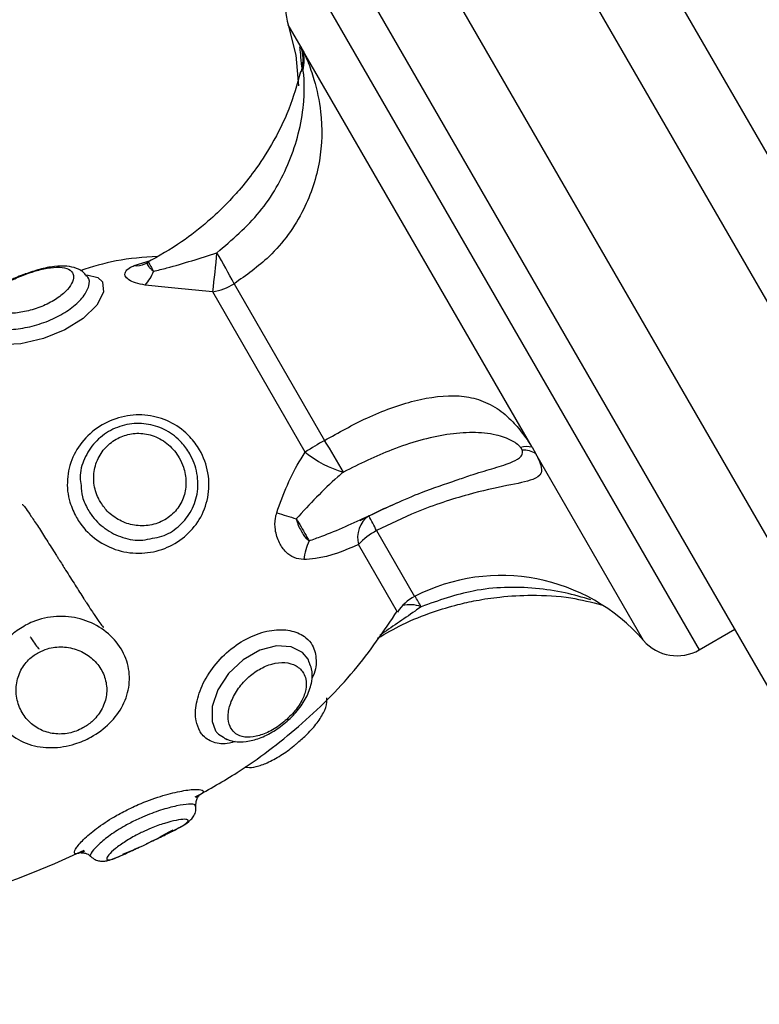
# Model space of a CAD drawing. Units: millimetres. Extents: x 17699 to 17716.8, y 12883.3 to 12898.
# Drawn here: x 17705.2 to 17705.3, y 12888.9 to 12888.9 of the extents above; entities that cross this region are included whole.
import ezdxf

# ---------------------------------------------------------------- set-up
doc = ezdxf.new("R2010")
doc.units = ezdxf.units.MM
doc.header["$LTSCALE"] = 100

# ---------------------------------------------------------------- blocks, each defined once
blk = doc.blocks.new('KATOPSI')
at = {"color": 7, "linetype": 'Continuous', "lineweight": 25}
for p, q in [((17705.30619551261, 12888.87833510415), (17705.25353905112, 12888.96953877079)), ((17705.3009217094, 12888.87746959926), (17705.24950422347, 12888.96652729727)), ((17705.24257602025, 12888.96252729727), (17705.29399350617, 12888.87346959926)), ((17705.29202256963, 12888.86688336148), (17705.23750764479, 12888.96130598106)), ((17705.24797549759, 12888.93170902675), (17705.24808311381, 12888.93152262998)), ((17705.26362569764, 12888.9046020851), (17705.24808311381, 12888.93152262998)), ((17705.23762714653, 12888.91713813552), (17705.2376262138, 12888.91714151824)), ((17705.24344017794, 12888.91567481191), (17705.24956439881, 12888.9050673502)), ((17705.24826559196, 12888.90427481567), (17705.24199310969, 12888.91513907366)), ((17705.26362569764, 12888.9046020851), (17705.26388521567, 12888.9041525867)), ((17705.25198384833, 12888.899654875), (17705.25254243787, 12888.89994551684)), ((17705.27494643741, 12888.89088459795), (17705.27736069632, 12888.89227847098))]:
    blk.add_line(p, q, dxfattribs=at)
at = {"color": 8, "linetype": 'Continuous', "lineweight": 25}
for p, q in [((17705.24945704113, 12888.93503352736), (17705.27494643741, 12888.89088459795)), ((17705.24797549759, 12888.93170902675), (17705.24711060576, 12888.93320706333)), ((17705.23666721387, 12888.91690649402), (17705.23778363061, 12888.91725005203)), ((17705.27118085176, 12888.8915161743), (17705.26388521567, 12888.9041525867)), ((17705.25309060295, 12888.89895978548), (17705.25566704723, 12888.8944972531)), ((17705.25451597951, 12888.89344882687), (17705.25187716206, 12888.89801939278))]:
    blk.add_line(p, q, dxfattribs=at)
at = {"color": 7, "linetype": 'Continuous', "lineweight": 25, "flags": 128}
blk.add_lwpolyline([(17705.24711060576, 12888.93320706333), (17705.24763476097, 12888.93114647974), (17705.24781006203, 12888.92907098988)], dxfattribs=at)
at = {"color": 8, "linetype": 'Continuous', "lineweight": 25, "flags": 128}
for points in [[(17705.23347388739, 12888.9162809204), (17705.23421664855, 12888.91610157526), (17705.23453546213, 12888.9157997579), (17705.23459934371, 12888.9151086502), (17705.23413262158, 12888.91422703063), (17705.23321119654, 12888.91333522943), (17705.23197567439, 12888.9125638305), (17705.23053273311, 12888.91197466141), (17705.22899968615, 12888.9116199052), (17705.22755669687, 12888.91153976471), (17705.22640889989, 12888.91172623739), (17705.22569984474, 12888.91212775546), (17705.22558936967, 12888.9122748561), (17705.22558936967, 12888.9122748561)], [(17705.24852334702, 12888.89002716978), (17705.24846254941, 12888.89026418845), (17705.24808619315, 12888.89070653255), (17705.24730053693, 12888.89109286913), (17705.24630983804, 12888.89115572067), (17705.24518635679, 12888.89086518133), (17705.24405157212, 12888.89021461946), (17705.24306320672, 12888.88927480879), (17705.24234538887, 12888.8881728555), (17705.24196699985, 12888.88705125425), (17705.24195160522, 12888.88604370401), (17705.2421581893, 12888.88546376976), (17705.2421581893, 12888.88546376976)]]:
    blk.add_lwpolyline(points, dxfattribs=at)
at = {"color": 7, "linetype": 'Continuous', "lineweight": 25}
for centre, radius, start, end in [((17705.24994643741, 12888.93418586813), 0.003000000000000791, 119.9999998994347, 199.0424303089125), ((17705.24526994483, 12888.93080182553), 0.002853599441270216, 347.9740593361153, 18.53686159429115), ((17705.24570909046, 12888.93078913457), 0.002484753987774856, 344.6365922230326, 17.16943493790719), ((17705.19159701168, 12888.92187084832), 0.05084371627404836, 352.3916230383145, 355.383642144529), ((17705.21358293204, 12888.9005251328), 0.03348085885435164, 26.90340888592372, 31.01940392781374), ((17705.23683392172, 12888.91834846869), 0.001447104684769972, 293.2026012580642, 303.2399212743425), ((17705.23785572274, 12888.91670309237), 0.0005000001929810247, 117.5258321755996, 123.7285109177186), ((17705.23508952838, 12888.91763528324), 0.003103757190713817, 318.8328934893401, 338.9005471863964), ((17705.24145594129, 12888.91881219263), 0.003712189765141499, 278.320134095883, 302.311309644305), ((17705.26176097404, 12888.88361907262), 0.0246735700416674, 119.6247496256809, 123.1585005012124), ((17705.21155654066, 12888.88077382566), 0.04510845393183342, 29.41712019309077, 32.58553827703668), ((17705.2632566341, 12888.90334560817), 0.001309558003201311, 73.63096372821177, 108.0590644983339), ((17705.25271930852, 12888.90967409204), 0.006999126833880541, 230.4817033562173, 254.5013342768879), ((17705.26304913709, 12888.90291861653), 0.001490540086079083, 55.88032982438688, 93.53995766781608), ((17705.25579717737, 12888.9287113452), 0.03006911119716214, 251.6463695745798, 254.2943555505134), ((17705.25356931551, 12888.89850505179), 0.001760468115173405, 124.6795414641246, 196.0138222585615), ((17705.23909310482, 12888.89222200012), 0.01553472578969047, 25.70413565916314, 29.84427035645146), ((17705.25522993432, 12888.89494620606), 0.004548137905325677, 118.0586556359, 137.491297370369), ((17705.25242063863, 12888.89646917145), 0.004295023595674605, 155.220695352062, 172.8682310769358), ((17705.26152744648, 12888.88313713992), 0.01278266211841034, 40.95756980100544, 117.2880812034503), ((17705.2570424413, 12888.89183111523), 0.00300000000000133, 117.2880812034503, 147.3682726114174), ((17705.27344643741, 12888.89348267416), 0.002999999999999265, 220.9575698010054, 299.9999998994347)]:
    blk.add_arc(centre, radius, start, end, dxfattribs=at)
at = {"color": 8, "linetype": 'Continuous', "lineweight": 25}
for centre, radius, start, end in [((17705.23681437348, 12888.91841922523), 0.001519872253081416, 264.443707792443, 292.829021733235), ((17705.25537037528, 12888.89184826072), 0.00209718616768842, 69.20840552913441, 104.3317469798166), ((17705.24755175215, 12888.88923188097), 0.009709524819100044, 28.12469315640896, 32.95504058328404)]:
    blk.add_arc(centre, radius, start, end, dxfattribs=at)
at = {"color": 7, "linetype": 'Continuous', "lineweight": 25}
for points, knots in [([(17705.24808311381, 12888.93152262998), (17705.24808693168, 12888.93151515216), (17705.24811071811, 12888.93146856323), (17705.24821280767, 12888.93125899686), (17705.24848148043, 12888.93063945884), (17705.24896304453, 12888.92925893511), (17705.24944605938, 12888.9269475959), (17705.24937745178, 12888.9238998643), (17705.24824032467, 12888.92050575437), (17705.24618291876, 12888.9176102127), (17705.24426383395, 12888.91625602049), (17705.24344017794, 12888.91567481191)], [0, 0, 0, 0, 0.00259461112741388, 0.01616517797944992, 0.06349812467750723, 0.1377665791165185, 0.2565638609496881, 0.4359034870142702, 0.625041522224337, 0.8390707887852061, 1, 1, 1, 1]), ([(17705.24805199548, 12888.93069147522), (17705.24805194782, 12888.93069283509), (17705.24805183695, 12888.93069599794), (17705.24805370983, 12888.93061101738), (17705.24804028463, 12888.93040760331), (17705.24802378507, 12888.93017872179), (17705.24796698077, 12888.93002838941), (17705.24795735844, 12888.93000292395)], [0, 0, 0, 0, 0.1379286688393317, 0.3208028985217088, 0.5416080169331096, 0.9223509952257148, 0.9999999999999999, 0.9999999999999999, 0.9999999999999999, 0.9999999999999999]), ([(17705.24793750542, 12888.93001937031), (17705.24770202979, 12888.92917161742), (17705.24723254273, 12888.92748138299), (17705.2461020679, 12888.9252408171), (17705.24492868052, 12888.9234306459), (17705.24387594478, 12888.92210834199), (17705.24283500536, 12888.92097235236), (17705.24155920079, 12888.91977186644), (17705.23978964608, 12888.91837508913), (17705.23833120322, 12888.91755026109), (17705.23753143223, 12888.9170979475)], [0, 0, 0, 0, 0.1588071762043267, 0.3166268840557231, 0.4435520495955012, 0.5384566496646671, 0.611900088127481, 0.7115661529708854, 0.8418306070994501, 1, 1, 1, 1]), ([(17705.24227578794, 12888.91777876807), (17705.243299323, 12888.91865203555), (17705.24534568934, 12888.92039797006), (17705.24700404454, 12888.92332872053), (17705.24784254788, 12888.92583908991), (17705.24814952008, 12888.92757793947), (17705.24821389569, 12888.92891275208), (17705.24818067865, 12888.92966455436), (17705.24813756361, 12888.93000795368), (17705.24811193261, 12888.93010481736), (17705.24810505129, 12888.930130823)], [0, 0, 0, 0, 0.2780636617777006, 0.5559361341974965, 0.6938333181797447, 0.8347636104690389, 0.9242635637956065, 0.9691356316980518, 0.9917136351071322, 1, 1, 1, 1]), ([(17705.24810505129, 12888.930130823), (17705.24809639704, 12888.93015493518), (17705.24808192876, 12888.93019524625), (17705.2480669404, 12888.93020381989), (17705.24806091738, 12888.93020726518)], [0, 0, 0, 0, 0.5981528025968951, 1, 1, 1, 1]), ([(17705.23823113951, 12888.91751995119), (17705.23729801143, 12888.91745939583), (17705.23552258178, 12888.91734417928), (17705.23382497287, 12888.91681454046), (17705.23301959112, 12888.91656326855)], [0, 0, 0, 0, 0.5255787462802712, 1, 1, 1, 1]), ([(17705.23798520029, 12888.91651796821), (17705.23828588611, 12888.91659339755), (17705.23972190503, 12888.9169536339), (17705.241148168, 12888.91741444528), (17705.24227578794, 12888.91777876807)], [0, 0, 0, 0, 0.2093884824631491, 1, 1, 1, 1]), ([(17705.22673611094, 12888.91414520135), (17705.22680814912, 12888.91406011269), (17705.22697259436, 12888.91386587647), (17705.22754488762, 12888.9136863178), (17705.22838259644, 12888.91364620077), (17705.22938068707, 12888.91378854269), (17705.23042098455, 12888.9141143156), (17705.23136313037, 12888.91459253751), (17705.23207051111, 12888.91514902019), (17705.23248490725, 12888.91570038897), (17705.23259249082, 12888.91612903601), (17705.23249111788, 12888.91648982845), (17705.23215577967, 12888.91674694382), (17705.2314753535, 12888.91683215406), (17705.23059449174, 12888.91671587302), (17705.22963718235, 12888.91645112604), (17705.22867561459, 12888.91607865409), (17705.22778458139, 12888.91562386252), (17705.22708358227, 12888.91512664861), (17705.22668760133, 12888.91464149924), (17705.2266484553, 12888.91432088694), (17705.22672247732, 12888.91417252681), (17705.22673611094, 12888.91414520135)], [0, 0, 0, 0, 0.04148521862230481, 0.09470043261018404, 0.1477041553938017, 0.2013753906187279, 0.2559574732003396, 0.3103419932065917, 0.3627116478930174, 0.4132207065836315, 0.4651853720553137, 0.5000873272692962, 0.5585996436157832, 0.6162827874300788, 0.6693857608484867, 0.7192596970865905, 0.7698969636244936, 0.8232222330000667, 0.8784278451383727, 0.9334933173301698, 0.9877505806793827, 1, 1, 1, 1]), ([(17705.23345149832, 12888.91617121813), (17705.2334013211, 12888.91625183985), (17705.23323750919, 12888.91651504292), (17705.23274713762, 12888.91674890383), (17705.23208967666, 12888.91689789313), (17705.23126710889, 12888.91686903484), (17705.23029958025, 12888.91668270832), (17705.22962117513, 12888.91644902931), (17705.22929969527, 12888.91633829445)], [0, 0, 0, 0, 0.06877550051384454, 0.2245291146338307, 0.3913111949937697, 0.5905502096817944, 0.8059715997299794, 1, 1, 1, 1]), ([(17705.23742601488, 12888.91559221214), (17705.23719385918, 12888.9156327822), (17705.2367362521, 12888.91571275072), (17705.23627267504, 12888.91594834116), (17705.23601510676, 12888.91623160711), (17705.23605788726, 12888.91652878397), (17705.23632987557, 12888.91675949162), (17705.23658292772, 12888.91686976452), (17705.23666721387, 12888.91690649402)], [0, 0, 0, 0, 0.1756875653106263, 0.3463015395965784, 0.5344867597445778, 0.7447855394029551, 0.914993619543096, 1, 1, 1, 1]), ([(17705.22929969527, 12888.91633829445), (17705.22928586138, 12888.91633387613), (17705.2289376423, 12888.91622266049), (17705.22826278386, 12888.91590733824), (17705.22736430401, 12888.91541333799), (17705.22667718391, 12888.91487486637), (17705.22625224364, 12888.91430568083), (17705.22604506238, 12888.91380840523), (17705.22608748422, 12888.91353013204), (17705.22609792661, 12888.91346163348)], [0, 0, 0, 0, 0.008195644999494983, 0.2062963051946583, 0.4108746812203319, 0.6298391585307579, 0.805540372045766, 0.95213263304427, 1, 1, 1, 1]), ([(17705.23349320534, 12888.91617363383), (17705.23349895583, 12888.91616868223), (17705.23350650453, 12888.91616218223), (17705.23349569342, 12888.91618274637), (17705.23349311806, 12888.91618764506)], [0, 0, 0, 0, 0.761784923676243, 1, 1, 1, 1]), ([(17705.24199310969, 12888.91513907366), (17705.24073886229, 12888.91525216616), (17705.23916777345, 12888.9153938275), (17705.23771832508, 12888.91555891828), (17705.23742601488, 12888.91559221214)], [0, 0, 0, 0, 0.7983300368357372, 1, 1, 1, 1]), ([(17705.24956439881, 12888.9050673502), (17705.25052260997, 12888.90560207559), (17705.25257728588, 12888.90674867817), (17705.25574790996, 12888.90788591804), (17705.2582360359, 12888.9082095239), (17705.26002629368, 12888.90788137651), (17705.2612232684, 12888.90731646771), (17705.26222971719, 12888.90647187806), (17705.26297601047, 12888.90557746937), (17705.26339819569, 12888.90496426763), (17705.26357144237, 12888.90469035525), (17705.26361709204, 12888.90461608591), (17705.26362569764, 12888.9046020851)], [0, 0, 0, 0, 0.1756964868190936, 0.3767429938681071, 0.5841282878970799, 0.6843987819495272, 0.7880634182480819, 0.8801488678329692, 0.9475358289898844, 0.9856426960358152, 0.9972934461506779, 1, 1, 1, 1]), ([(17705.23276430307, 12888.89984750691), (17705.23259990528, 12888.9001854742), (17705.23220434071, 12888.90099867185), (17705.23206861621, 12888.90243660956), (17705.2324413054, 12888.90396719846), (17705.23333026561, 12888.90530120829), (17705.23462702339, 12888.90628963797), (17705.23617690048, 12888.90681699508), (17705.2377855343, 12888.90682042267), (17705.23927663688, 12888.90631442285), (17705.24039270033, 12888.90545412724), (17705.24125030222, 12888.90429710904), (17705.24176763274, 12888.90288211075), (17705.24175599638, 12888.90120206385), (17705.24116613805, 12888.89967523658), (17705.24012400703, 12888.89847418809), (17705.23875894884, 12888.89767560848), (17705.23718761761, 12888.89734553396), (17705.23556656474, 12888.89754232542), (17705.23409520658, 12888.89826105508), (17705.23320217977, 12888.8991390144), (17705.23284452843, 12888.89971770081), (17705.23276430307, 12888.89984750691)], [0, 0, 0, 0, 0.03785312283940816, 0.09108002708001582, 0.1447458674316333, 0.1991457892425287, 0.2539591362596361, 0.3082503723282031, 0.3608096760655362, 0.411801568574652, 0.463288363334013, 0.5000871086598421, 0.5560534306280328, 0.6120367520323565, 0.6658505823373595, 0.7178439227158921, 0.7700107120287826, 0.8234562368712753, 0.877686208431912, 0.9314676198956102, 0.9846273886314763, 0.9999999999999999, 0.9999999999999999, 0.9999999999999999, 0.9999999999999999]), ([(17705.23791710228, 12888.89845278377), (17705.23812883388, 12888.89848536384), (17705.23876473108, 12888.89858321212), (17705.23968533471, 12888.89918182017), (17705.24054357982, 12888.90016267541), (17705.24101605291, 12888.90144295523), (17705.24100730021, 12888.90285532108), (17705.24056067222, 12888.90405696839), (17705.23983132541, 12888.90504762439), (17705.23889549831, 12888.90578549195), (17705.23765571028, 12888.90622695632), (17705.23632318743, 12888.90623936253), (17705.23504152063, 12888.9058075831), (17705.23396276694, 12888.90497979663), (17705.2332570227, 12888.90385780293), (17705.23295060816, 12888.90281371885), (17705.23305005713, 12888.90220086327), (17705.23307884031, 12888.90202348654)], [0, 0, 0, 0, 0.03546299020531814, 0.1065066169717297, 0.1770329643739719, 0.2504076428794765, 0.3280677228751178, 0.4070260889982866, 0.4590478253222209, 0.5310169460075421, 0.6010132518658674, 0.6723669997645702, 0.7461322051595262, 0.8210237492759731, 0.895733688781203, 0.9698225524720305, 1, 1, 1, 1]), ([(17705.23436061252, 12888.90093917723), (17705.23451398631, 12888.90071321117), (17705.23486410049, 12888.90019738689), (17705.23567154954, 12888.89961052646), (17705.23668334016, 12888.89926889093), (17705.23775985747, 12888.89927539383), (17705.23877621859, 12888.89964262574), (17705.23959330319, 12888.90033746003), (17705.24009080126, 12888.90125747016), (17705.24023637803, 12888.90227444775), (17705.2400736466, 12888.9031712941), (17705.23967908425, 12888.9040399055), (17705.23904165445, 12888.90482025885), (17705.23807045748, 12888.90540909888), (17705.2370067662, 12888.90560948786), (17705.23599056485, 12888.90544674476), (17705.2350882189, 12888.90497169763), (17705.23437287278, 12888.90421260711), (17705.23394931353, 12888.90323485324), (17705.2338914147, 12888.90216412848), (17705.23411388601, 12888.90139038165), (17705.23432223764, 12888.90100935582), (17705.23436061252, 12888.90093917723)], [0, 0, 0, 0, 0.04148521861479201, 0.09470043261580213, 0.1477041553718969, 0.2013753906223659, 0.2559574732035519, 0.3103419932040835, 0.3627116478993641, 0.4132207065882894, 0.4651853720493416, 0.5000873272687336, 0.5585996436171363, 0.6162827874301274, 0.6693857608495066, 0.7192596970827221, 0.769896963627866, 0.8232222330018384, 0.8784278451377364, 0.933493317304625, 0.9877505806661504, 1, 1, 1, 1]), ([(17705.26285067472, 12888.90459065402), (17705.2628330784, 12888.90461206114), (17705.26276894371, 12888.90469008531), (17705.26258589998, 12888.90485416607), (17705.26204673129, 12888.90519723989), (17705.2610465715, 12888.90551588142), (17705.25958859426, 12888.90565357857), (17705.25728479131, 12888.90544396691), (17705.2543211591, 12888.904636901), (17705.25194423122, 12888.90346804333), (17705.2508490303, 12888.90292947672)], [0, 0, 0, 0, 0.00575435840535117, 0.02097334739469109, 0.05076733272279018, 0.1518763128095879, 0.2961695842554541, 0.4444877707185586, 0.7440404026732191, 1, 1, 1, 1]), ([(17705.26295710427, 12888.90440631264), (17705.26294126843, 12888.9044428637), (17705.26291479387, 12888.90450397025), (17705.26286905483, 12888.90456580564), (17705.26285067472, 12888.90459065402)], [0, 0, 0, 0, 0.5981528025973825, 1, 1, 1, 1]), ([(17705.24632898535, 12888.90017181493), (17705.24655738456, 12888.90080560153), (17705.24702079689, 12888.90209152775), (17705.24771561665, 12888.90343445577), (17705.2481680779, 12888.90412581461), (17705.24826559196, 12888.90427481567)], [0, 0, 0, 0, 0.4325930086818991, 0.8777129316124549, 1, 1, 1, 1]), ([(17705.26388521567, 12888.9041525867), (17705.26389177957, 12888.90414035261), (17705.26393267458, 12888.90406413075), (17705.2640798409, 12888.90377648913), (17705.26428400153, 12888.90326868941), (17705.26427829523, 12888.90273214276), (17705.26365318367, 12888.9023401348), (17705.26200178923, 12888.90203387043), (17705.25925066619, 12888.90143528344), (17705.25610988159, 12888.9004162087), (17705.25399730437, 12888.89939715518), (17705.25309060295, 12888.89895978548)], [0, 0, 0, 0, 0.002594611127438195, 0.01616517797944061, 0.06349812467753643, 0.1377665791165405, 0.2565638609497017, 0.4359034870142767, 0.625041522224353, 0.8390707887852391, 0.9999999999999999, 0.9999999999999999, 0.9999999999999999, 0.9999999999999999]), ([(17705.2508490303, 12888.90292947672), (17705.25071843177, 12888.90281769669), (17705.2495812701, 12888.90184439351), (17705.24856084454, 12888.90074128372), (17705.24765761082, 12888.89976486174)], [0, 0, 0, 0, 0.1148460557211176, 1, 1, 1, 1]), ([(17705.25256763393, 12888.89995276792), (17705.2537827545, 12888.90052585273), (17705.25585931281, 12888.90150521565), (17705.25771820858, 12888.90211623375), (17705.25848935137, 12888.902369708)], [0, 0, 0, 0, 0.5851608251199687, 1, 1, 1, 1]), ([(17705.2290871746, 12888.90073384012), (17705.22910209844, 12888.90073698513), (17705.22913109245, 12888.90074309526), (17705.22935156567, 12888.90044646485), (17705.22968485537, 12888.89995961474), (17705.23016744533, 12888.89922587281), (17705.23073811585, 12888.89833403428), (17705.2311785214, 12888.89763619939), (17705.2314577428, 12888.89719543385), (17705.23167732942, 12888.89684868975), (17705.23209722916, 12888.89618522428), (17705.23268078907, 12888.89526334805), (17705.23310138189, 12888.89459972701), (17705.23334350619, 12888.89422259046), (17705.23352662532, 12888.89393886524), (17705.23384660413, 12888.89344798966), (17705.23421440273, 12888.89290068575), (17705.23443297013, 12888.89259379597), (17705.23454956519, 12888.89245627451), (17705.23460814148, 12888.8923923021), (17705.23460176204, 12888.89242897343), (17705.23460086171, 12888.89243414885)], [0, 0, 0, 0, 0.06795309036554809, 0.1320191679116345, 0.2099265266876944, 0.2888184671279254, 0.366655305745548, 0.4439728769034347, 0.4519337455470823, 0.467778611272988, 0.5230585558097964, 0.6013164604747464, 0.6783342023613348, 0.6872498487499602, 0.7033877951504909, 0.7572741496537085, 0.8358616573162172, 0.9127858929375361, 0.939631180297226, 0.99148015862191, 1, 1, 1, 1]), ([(17705.25254243787, 12888.89994551684), (17705.25258534506, 12888.89996793287), (17705.25324272257, 12888.90031136711), (17705.25390331578, 12888.90059251004), (17705.25452079192, 12888.9008553027)], [0, 0, 0, 0, 0.06527023001792992, 1, 1, 1, 1]), ([(17705.24815884455, 12888.89700240584), (17705.24793640001, 12888.89702615568), (17705.2474979348, 12888.89707296949), (17705.24692587818, 12888.89749645207), (17705.24646135967, 12888.89813816631), (17705.24620683039, 12888.89895029883), (17705.2461948861, 12888.89967279216), (17705.24629547979, 12888.90004713086), (17705.24632898535, 12888.90017181493)], [0, 0, 0, 0, 0.1756875653129842, 0.3463015396012804, 0.5344867597514337, 0.7447855394117032, 0.9149936195510381, 1, 1, 1, 1]), ([(17705.24852106247, 12888.89826931962), (17705.24880671508, 12888.89837078725), (17705.25017093819, 12888.89885537756), (17705.2515094171, 12888.89946823543), (17705.25256763393, 12888.89995276792)], [0, 0, 0, 0, 0.2093884824629904, 1, 1, 1, 1]), ([(17705.24765761082, 12888.89976486174), (17705.24770753578, 12888.89967938875), (17705.24787052898, 12888.89940033961), (17705.24810156259, 12888.89900192031), (17705.24834548218, 12888.89857821502), (17705.24845759189, 12888.89838098233), (17705.24852106247, 12888.89826931962)], [0, 0, 0, 0, 0.1530751420712145, 0.4997542263924029, 0.7167873312673417, 0.9999999999999999, 0.9999999999999999, 0.9999999999999999, 0.9999999999999999]), ([(17705.24765761082, 12888.89976486174), (17705.2476670416, 12888.89971979443), (17705.24769840268, 12888.89956992781), (17705.24780443087, 12888.89928500996), (17705.24797134624, 12888.89894152205), (17705.24816274269, 12888.89863558469), (17705.24834033413, 12888.89840366047), (17705.2484634301, 12888.8983121595), (17705.24852106247, 12888.89826931962)], [0, 0, 0, 0, 0.07049005139282041, 0.2344072928307612, 0.4616649699020572, 0.6690188375712567, 0.8450377740770827, 1, 1, 1, 1]), ([(17705.25187716206, 12888.89801939278), (17705.25092452099, 12888.89761008777), (17705.24973122872, 12888.89709738628), (17705.24842272953, 12888.89701834591), (17705.24815884455, 12888.89700240584)], [0, 0, 0, 0, 0.7983300368313343, 1, 1, 1, 1]), ([(17705.25316433967, 12888.8916746679), (17705.25371920948, 12888.89199850443), (17705.25492742381, 12888.8927036499), (17705.25677092188, 12888.89342407161), (17705.25844732083, 12888.89393111096), (17705.25995178086, 12888.89426406877), (17705.26162333984, 12888.8945151873), (17705.26377706935, 12888.89462380112), (17705.26611417474, 12888.89450319216), (17705.26765123538, 12888.89411167925), (17705.26834094577, 12888.89393599944)], [0, 0, 0, 0, 0.1199749555044419, 0.2612422910101543, 0.369326722138777, 0.4489736137749197, 0.5518943995617748, 0.6895403910517446, 0.8606904547249328, 1, 1, 1, 1]), ([(17705.24081564796, 12888.88092285001), (17705.241773817, 12888.88145983776), (17705.24424089692, 12888.88284246614), (17705.24790358594, 12888.88566262755), (17705.25163843529, 12888.88928738996), (17705.25357671404, 12888.89214853831), (17705.25451331185, 12888.89353107696)], [0, 0, 0, 0, 0.1749303590101151, 0.450408183963823, 0.7344311334761566, 1, 1, 1, 1]), ([(17705.22930325783, 12888.89254918769), (17705.2294690523, 12888.89263113251), (17705.23012673115, 12888.89295619391), (17705.23140136473, 12888.8932290685), (17705.23304405408, 12888.89306406968), (17705.23451910074, 12888.89239609825), (17705.23565161967, 12888.89131852467), (17705.23630870563, 12888.88997266037), (17705.23641959095, 12888.8885158334), (17705.23598205443, 12888.887104481), (17705.23506480112, 12888.88587004271), (17705.23389089207, 12888.88500038232), (17705.23253812224, 12888.88442404692), (17705.23107238002, 12888.88418071816), (17705.2294980021, 12888.8844140003), (17705.22814438213, 12888.88517234886), (17705.22718918241, 12888.88636588456), (17705.2267283601, 12888.887818727), (17705.22678523109, 12888.88934991829), (17705.22734971979, 12888.8907938771), (17705.22824855331, 12888.89189269897), (17705.22899975406, 12888.89236027525), (17705.22930325783, 12888.89254918769)], [0, 0, 0, 0, 0.018468238354464, 0.07326040606145925, 0.1269434189749433, 0.1807755667666336, 0.234185630287915, 0.2872199672461436, 0.3402731419694703, 0.3933761565702149, 0.4461821873883181, 0.4993290562097155, 0.5384594489050802, 0.5915393716026256, 0.6461449389458271, 0.7014613313751715, 0.7559660882336838, 0.8088999080241264, 0.8604835095440502, 0.9117760715338484, 0.9643553402157107, 0.9999999999999999, 0.9999999999999999, 0.9999999999999999, 0.9999999999999999]), ([(17705.22962551888, 12888.89176282643), (17705.22963831861, 12888.89174368744), (17705.22979742906, 12888.89150577507), (17705.2300035984, 12888.89121943206), (17705.23020340084, 12888.89095325021), (17705.23023366942, 12888.89095282203), (17705.23024388158, 12888.89095267757)], [0, 0, 0, 0, 0.03394571980506078, 0.4219715736686616, 0.8049819212770887, 0.9999999999999999, 0.9999999999999999, 0.9999999999999999, 0.9999999999999999]), ([(17705.2302108583, 12888.89071517629), (17705.23010561534, 12888.89065357743), (17705.22971779158, 12888.89042658358), (17705.22939375426, 12888.89009658472), (17705.22900846303, 12888.88955475049), (17705.22870761938, 12888.88890889646), (17705.2286264788, 12888.88785791937), (17705.22890657207, 12888.88684961538), (17705.22948693692, 12888.88601864499), (17705.23028622127, 12888.88544122515), (17705.23123744141, 12888.88515698378), (17705.23225807279, 12888.88519691921), (17705.23314313319, 12888.88552425545), (17705.23390392854, 12888.88605973616), (17705.23449313929, 12888.88677581833), (17705.23483342331, 12888.88770950019), (17705.2348240459, 12888.88868915305), (17705.23446627161, 12888.88961514174), (17705.23379766017, 12888.89039032461), (17705.23288647964, 12888.89092378802), (17705.231844027, 12888.8911370894), (17705.23091321739, 12888.8910374016), (17705.23040463161, 12888.89080407478), (17705.2302108583, 12888.89071517629)], [0, 0, 0, 0, 0.01869112025522499, 0.06887739394755715, 0.0693611187439056, 0.1221427973683428, 0.1779451219205558, 0.234928448676666, 0.2902779577649888, 0.3432699305507251, 0.3948892840104285, 0.4468613690607873, 0.4986336130095374, 0.5359629547313922, 0.5891974328358558, 0.6428374943767367, 0.6969366970042407, 0.7513301952842707, 0.8059285802700409, 0.8605812052900106, 0.9146581021806716, 0.967484380341773, 1, 1, 1, 1]), ([(17705.24279769832, 12888.88489755795), (17705.24300990957, 12888.88481142003), (17705.2434688082, 12888.88462515009), (17705.24428271661, 12888.88464746426), (17705.24518532891, 12888.88487794679), (17705.24613574472, 12888.88535089453), (17705.24705353105, 12888.88602705846), (17705.24784616703, 12888.8868517748), (17705.24843979619, 12888.88777504851), (17705.24873060811, 12888.88870341157), (17705.24876420913, 12888.88948622274), (17705.24859805407, 12888.88988293454), (17705.24853884856, 12888.8900242936)], [0, 0, 0, 0, 0.0821115518917725, 0.1775630537427109, 0.281362278731071, 0.3922606859368592, 0.5044250856437158, 0.6161881457633223, 0.72891846487695, 0.8444588732869857, 0.9445765224767374, 1, 1, 1, 1]), ([(17705.24323533086, 12888.88556771416), (17705.24333385064, 12888.88543675804), (17705.24355874676, 12888.8851378178), (17705.24414537132, 12888.88493343662), (17705.24493036354, 12888.88498462742), (17705.24581899405, 12888.88531655981), (17705.24671634461, 12888.88588992406), (17705.24750496891, 12888.88663405301), (17705.24806658587, 12888.88744300598), (17705.24834731329, 12888.88822589578), (17705.24834329558, 12888.8888478419), (17705.24813030417, 12888.8894019632), (17705.24768804316, 12888.88984427432), (17705.24692384984, 12888.89007457349), (17705.24603002283, 12888.88998074892), (17705.24513851002, 12888.88960203894), (17705.24431527093, 12888.88898997471), (17705.24362575258, 12888.88818614917), (17705.24316214318, 12888.88727776422), (17705.24299316374, 12888.88639943671), (17705.24308659236, 12888.88584919837), (17705.24321219666, 12888.88561149512), (17705.24323533086, 12888.88556771416)], [0, 0, 0, 0, 0.04148521860761422, 0.09470043263321602, 0.1477041553799854, 0.2013753906013914, 0.2559574732113079, 0.310341993213388, 0.3627116479093317, 0.413220706597051, 0.4651853720761859, 0.5000873272694059, 0.5585996436270937, 0.6162827874399942, 0.6693857608517259, 0.7192596970907955, 0.7698969636367154, 0.8232222330044895, 0.878427845149444, 0.9334933172972699, 0.987750580696733, 1, 1, 1, 1]), ([(17705.24766144307, 12888.88453044883), (17705.24788022736, 12888.88471542677), (17705.24837739945, 12888.88513577628), (17705.2490291297, 12888.8858546537), (17705.24950311391, 12888.88659319662), (17705.24975356646, 12888.88718409902), (17705.2497263805, 12888.8875350799), (17705.24971913407, 12888.88762863403)], [0, 0, 0, 0, 0.1921665040780205, 0.4366850118955118, 0.6897707876959122, 0.9173082447384688, 1, 1, 1, 1]), ([(17705.24272339767, 12888.88497456553), (17705.24278829831, 12888.88491495358), (17705.24285332943, 12888.8848552218), (17705.24294045724, 12888.88482587407), (17705.24294063204, 12888.88482581519)], [0, 0, 0, 0, 0.9979937179318981, 1, 1, 1, 1]), ([(17705.24416496533, 12888.88296876225), (17705.24421879383, 12888.88295462692), (17705.24447643205, 12888.88288697132), (17705.24498101755, 12888.88298306744), (17705.24572037949, 12888.88322374469), (17705.24657813441, 12888.88371177344), (17705.24727114336, 12888.88418269841), (17705.2476042874, 12888.8844795241), (17705.24766144307, 12888.88453044883)], [0, 0, 0, 0, 0.04726931993688434, 0.226244137952771, 0.4461255672422193, 0.7042413899902709, 0.9492583471755953, 1, 1, 1, 1]), ([(17705.23644814951, 12888.88017387228), (17705.23661640985, 12888.88025154151), (17705.23728387039, 12888.88055964234), (17705.23846698503, 12888.88099137583), (17705.23981561725, 12888.88133423984), (17705.24083228448, 12888.88146558472), (17705.24136483812, 12888.88140729844), (17705.24140207893, 12888.881214835), (17705.24101886697, 12888.88098494256), (17705.24084156573, 12888.88087857788)], [0, 0, 0, 0, 0.05547922624625569, 0.2200767918980156, 0.3813424182188123, 0.5430560508496456, 0.7035017278170015, 0.8628187090732627, 1, 1, 1, 1]), ([(17705.24085811056, 12888.88032836701), (17705.24085953393, 12888.88045694958), (17705.2408621488, 12888.88069316887), (17705.24098845257, 12888.88092153514), (17705.24107152785, 12888.88101213486), (17705.2410704942, 12888.88101043988), (17705.24107005991, 12888.88100972773)], [0, 0, 0, 0, 0.3160870117310935, 0.5806841012700933, 0.8238241274288414, 1, 1, 1, 1]), ([(17705.2333173197, 12888.87726419925), (17705.23316942466, 12888.87719913767), (17705.23275871374, 12888.87701845887), (17705.23256155696, 12888.87708992543), (17705.23270306837, 12888.87746270246), (17705.2332775537, 12888.87810686724), (17705.23422210173, 12888.87889001356), (17705.23533617774, 12888.87961666136), (17705.23612816641, 12888.88001352821), (17705.23644814951, 12888.88017387228)], [0, 0, 0, 0, 0.09316719985824515, 0.2587293413384646, 0.4195196477738936, 0.5762085685929137, 0.7320134357227831, 0.8917267675232707, 1, 1, 1, 1]), ([(17705.23751513866, 12888.87776005991), (17705.23754827191, 12888.87777579906), (17705.23787038467, 12888.87792881095), (17705.23850553306, 12888.87823252748), (17705.23931924699, 12888.87862696365), (17705.24000939255, 12888.87900127736), (17705.24040648296, 12888.87924518669), (17705.24071878121, 12888.8796215961), (17705.24086721547, 12888.87995649663), (17705.24085519366, 12888.88019573007), (17705.24084962208, 12888.88030660436)], [0, 0, 0, 0, 0.02026547803205041, 0.1970156154644544, 0.3770243175970664, 0.5662473850728241, 0.7791256133627125, 0.8615996101252553, 0.9358574458307848, 1, 1, 1, 1]), ([(17705.23723498524, 12888.87854903154), (17705.23712514366, 12888.87849539773), (17705.23672037379, 12888.8782977554), (17705.23633506639, 12888.87807387943), (17705.23582537933, 12888.87774750512), (17705.23535056278, 12888.87740297055), (17705.23490900726, 12888.8769763), (17705.23476257993, 12888.87670656556), (17705.2349063204, 12888.87663251729), (17705.23530641107, 12888.87674417161), (17705.23594138576, 12888.87701617424), (17705.23654541132, 12888.8772994746), (17705.2369262103, 12888.87748073511), (17705.23700104251, 12888.87751635528)], [0, 0, 0, 0, 0.04067066663361587, 0.1498727462429489, 0.1509253000122837, 0.2657748126460435, 0.3871970549908637, 0.5111890817149001, 0.631626026876877, 0.7469331259616127, 0.8592534943069478, 0.9723413836808958, 1, 1, 1, 1]), ([(17705.23589475336, 12888.87705054008), (17705.23635288274, 12888.87723441587), (17705.23752810726, 12888.8777061065), (17705.23863305294, 12888.87832636766), (17705.23930726553, 12888.87870483684)], [0, 0, 0, 0, 0.3898228547184915, 1, 1, 1, 1]), ([(17705.23753057683, 12888.87776819863), (17705.23758224132, 12888.87779275608), (17705.23785194112, 12888.87792095129), (17705.23843389726, 12888.87820001146), (17705.23902814616, 12888.87848144894), (17705.23928964392, 12888.87862117552), (17705.23933780404, 12888.878646909)], [0, 0, 0, 0, 0.07938283195622449, 0.4143955083459206, 0.8921490435068636, 1, 1, 1, 1]), ([(17705.21712775395, 12888.87077687736), (17705.21913637378, 12888.87164926101), (17705.22380266547, 12888.87367592456), (17705.229336318, 12888.87550236359), (17705.23263072932, 12888.8770161313), (17705.23329215911, 12888.87732005541)], [0, 0, 0, 0, 0.3765745189350833, 0.8748328173485566, 1, 1, 1, 1]), ([(17705.2358999172, 12888.87700477298), (17705.23593184241, 12888.87701824799), (17705.23616708323, 12888.87711753859), (17705.23655565063, 12888.87730438808), (17705.23692266975, 12888.87747859806), (17705.23701142774, 12888.8775207281)], [0, 0, 0, 0, 0.1063843162174465, 0.7838926405695748, 1, 1, 1, 1]), ([(17705.23306226961, 12888.87714890413), (17705.233056918, 12888.87714728057), (17705.23303360268, 12888.87714020721), (17705.23313503738, 12888.87716305762), (17705.23337690896, 12888.87712171303), (17705.23363656908, 12888.87702178448), (17705.23371399125, 12888.87689989463), (17705.23372192085, 12888.87688741065)], [0, 0, 0, 0, 0.08649197600185998, 0.3768186614323105, 0.6512067968058468, 0.9642765304445711, 0.9999999999999999, 0.9999999999999999, 0.9999999999999999, 0.9999999999999999]), ([(17705.23373816267, 12888.87688683373), (17705.23383502225, 12888.87680938026), (17705.23401933256, 12888.8766619971), (17705.23433943231, 12888.87657832692), (17705.23463889641, 12888.87657092969), (17705.23496213659, 12888.87663198509), (17705.23532833244, 12888.87675305747), (17705.23570483857, 12888.87691886391), (17705.2358999172, 12888.87700477298)], [0, 0, 0, 0, 0.1233243014346236, 0.2346689817662519, 0.3490282195100939, 0.4963058275364754, 0.739021605045089, 1, 1, 1, 1])]:
    blk.add_open_spline(points, degree=3, knots=knots, dxfattribs=at)
at = {"color": 8, "linetype": 'Continuous', "lineweight": 25}
for points, knots in [([(17705.24803124864, 12888.93037209422), (17705.24800585676, 12888.93067150957), (17705.24795554243, 12888.93126480481), (17705.24788816063, 12888.93170711008), (17705.24792122021, 12888.93177136281), (17705.24796022355, 12888.93172977524), (17705.24797307492, 12888.93171231773), (17705.24797549759, 12888.93170902675)], [0, 0, 0, 0, 0.364209863016738, 0.7216863798436353, 0.9238369126010535, 0.98564218617291, 1, 1, 1, 1]), ([(17705.24806091738, 12888.93020726518), (17705.24805570114, 12888.93020717186), (17705.24803668912, 12888.93020683172), (17705.24800539393, 12888.93015083444), (17705.24798332905, 12888.93005731771), (17705.24797173596, 12888.93000818316)], [0, 0, 0, 0, 0.1521433526523671, 0.5545284398724764, 1, 1, 1, 1]), ([(17705.23758052683, 12888.91711559936), (17705.23756655223, 12888.91710322995), (17705.23752910097, 12888.91707008054), (17705.23756329806, 12888.91697164989), (17705.23765981528, 12888.91682657577), (17705.23779485286, 12888.91666909261), (17705.2379245005, 12888.91656616019), (17705.23798520029, 12888.91651796821)], [0, 0, 0, 0, 0.1501621701807455, 0.4024270745951135, 0.6325979725879946, 0.8279858721942659, 1, 1, 1, 1]), ([(17705.2376262138, 12888.91714151824), (17705.23762577794, 12888.91714263084), (17705.23762267658, 12888.91715054754), (17705.23767701158, 12888.91705772963), (17705.23780406356, 12888.91683649936), (17705.23791972111, 12888.91663311415), (17705.23798520029, 12888.91651796821)], [0, 0, 0, 0, 0.06273556878616515, 0.446394132752112, 0.6865776716941098, 0.9999999999999999, 0.9999999999999999, 0.9999999999999999, 0.9999999999999999]), ([(17705.22614425064, 12888.91320072516), (17705.22617285516, 12888.91315865261), (17705.22629993867, 12888.91297173365), (17705.2265666305, 12888.91282353879), (17705.22708727615, 12888.91265403622), (17705.22773893067, 12888.91254529423), (17705.22895044573, 12888.9126107814), (17705.23024269049, 12888.91290857369), (17705.23146772256, 12888.91340720313), (17705.23251851822, 12888.91406262652), (17705.23329665562, 12888.91482161408), (17705.2336560243, 12888.91555247135), (17705.23366212493, 12888.91600827245), (17705.23349812622, 12888.91615535036), (17705.23347782074, 12888.91617356079)], [0, 0, 0, 0, 0.03055366852319406, 0.1357431304611569, 0.1361625222326467, 0.2424055687743906, 0.3489567047616213, 0.4534991443463858, 0.5549449039118974, 0.655652021587301, 0.7604263740720238, 0.8713200060780439, 0.9840675077091916, 1, 1, 1, 1]), ([(17705.25848935137, 12888.902369708), (17705.25881670453, 12888.90248719701), (17705.25970312001, 12888.90280533681), (17705.26093021736, 12888.90314728448), (17705.26205300141, 12888.90350032629), (17705.26271081224, 12888.90380295446), (17705.26295911261, 12888.90406759193), (17705.26299879549, 12888.90426754307), (17705.26296592833, 12888.90437694166), (17705.26295710427, 12888.90440631264)], [0, 0, 0, 0, 0.1538548409535991, 0.4166121685776585, 0.6851489574651903, 0.8556873823947635, 0.9411892346194461, 0.9842106776070143, 1, 1, 1, 1]), ([(17705.23307884031, 12888.90202348654), (17705.23309274495, 12888.90176320447), (17705.23312342989, 12888.90118881116), (17705.23339562445, 12888.90066797943), (17705.23354447606, 12888.90038315873)], [0, 0, 0, 0, 0.4531425847526711, 1, 1, 1, 1]), ([(17705.23354447606, 12888.90038315873), (17705.23361215077, 12888.90027341452), (17705.23391281437, 12888.89978584548), (17705.23433569238, 12888.89936713493), (17705.23506422518, 12888.89883754904), (17705.23588931127, 12888.89843776396), (17705.23703875859, 12888.89823024063), (17705.23769622975, 12888.898396822), (17705.23791710228, 12888.89845278377)], [0, 0, 0, 0, 0.07584185265849525, 0.3369484256308149, 0.3379894609988151, 0.6017112945723253, 0.8661978833508753, 0.9999999999999999, 0.9999999999999999, 0.9999999999999999, 0.9999999999999999]), ([(17705.2676010907, 12888.89427100891), (17705.26703068925, 12888.8944407368), (17705.26585661696, 12888.89479009219), (17705.2631980247, 12888.89518853542), (17705.25981954036, 12888.8951169732), (17705.25728338168, 12888.89422148257), (17705.25611481307, 12888.89380887343)], [0, 0, 0, 0, 0.1660525273411128, 0.3417902817538119, 0.696721178115586, 0.9999999999999999, 0.9999999999999999, 0.9999999999999999, 0.9999999999999999]), ([(17705.25611481307, 12888.89380887343), (17705.25597645736, 12888.89371043945), (17705.25503678638, 12888.89304190505), (17705.25410619724, 12888.89241410176), (17705.2533126266, 12888.89187873526)], [0, 0, 0, 0, 0.1472384580746495, 1, 1, 1, 1]), ([(17705.24111582348, 12888.88538224923), (17705.2410202529, 12888.88560100431), (17705.24079029639, 12888.88612736031), (17705.24082928556, 12888.88726268552), (17705.24129284063, 12888.8886358883), (17705.24217307119, 12888.88998502513), (17705.24337824711, 12888.89113205373), (17705.24477039367, 12888.8919327016), (17705.24617016695, 12888.89229755216), (17705.24741298957, 12888.89222279243), (17705.24827216464, 12888.89180335376), (17705.24886055908, 12888.89112554405), (17705.24905236276, 12888.89020548483), (17705.2489638019, 12888.88938343793), (17705.24870243108, 12888.88894920267), (17705.24869618336, 12888.88893882286)], [0, 0, 0, 0, 0.06170956289440409, 0.1484820335981611, 0.2359700742352212, 0.3246548416115661, 0.4140135900919912, 0.5025211739590434, 0.5882052976098077, 0.6713341694146463, 0.7552698491847162, 0.8152605267465568, 0.9064988977325188, 0.9977649818009412, 1, 1, 1, 1]), ([(17705.24351875568, 12888.88468155683), (17705.24338683195, 12888.88463948091), (17705.24282711832, 12888.88446096515), (17705.24201094452, 12888.88458095759), (17705.2413891765, 12888.88495693811), (17705.24116590572, 12888.88530432606), (17705.24111582348, 12888.88538224923)], [0, 0, 0, 0, 0.1194056895787943, 0.5066032764312989, 0.8893253661696524, 1, 1, 1, 1]), ([(17705.2421581893, 12888.88546376976), (17705.24219937454, 12888.88539648701), (17705.24233506163, 12888.88517482024), (17705.24256397006, 12888.88505677816), (17705.24272339767, 12888.88497456553)], [0, 0, 0, 0, 0.3035310652650648, 1, 1, 1, 1]), ([(17705.240803744, 12888.88030778408), (17705.24081240164, 12888.88033823198), (17705.24083964237, 12888.88043403441), (17705.24041388781, 12888.88045315734), (17705.23960038157, 12888.88034434602), (17705.23848768521, 12888.88005191909), (17705.23751618349, 12888.8796920957), (17705.23697135878, 12888.87944015095), (17705.23683381296, 12888.87937654527)], [0, 0, 0, 0, 0.09736707464002635, 0.3063594725209107, 0.5152888153421274, 0.7233125481016327, 0.9301478004649121, 1, 1, 1, 1]), ([(17705.23683381296, 12888.87937654527), (17705.23657247635, 12888.87924583899), (17705.23592592236, 12888.87892246805), (17705.23501608372, 12888.87833640895), (17705.23423741628, 12888.87770232165), (17705.23379514906, 12888.87720495508), (17705.23363585842, 12888.87692731434), (17705.23374059374, 12888.87691802897), (17705.23375818089, 12888.87691646977)], [0, 0, 0, 0, 0.1373482561685421, 0.339803388835948, 0.5395420586940324, 0.7440511074398285, 0.957021068475602, 1, 1, 1, 1]), ([(17705.23933780404, 12888.878646909), (17705.23952167363, 12888.87874157081), (17705.23994452879, 12888.87895926985), (17705.24029652295, 12888.8792012708), (17705.24038074265, 12888.87937347848), (17705.24012393637, 12888.87943222054), (17705.2395599277, 12888.87936521531), (17705.23875882827, 12888.87916025538), (17705.23793816681, 12888.87886983885), (17705.23742898547, 12888.87863753882), (17705.23723498524, 12888.87854903154)], [0, 0, 0, 0, 0.1043734851517518, 0.2400335265809092, 0.3764315485869782, 0.5133433477804314, 0.6503911602398946, 0.7859952674468804, 0.9184633027559139, 1, 1, 1, 1])]:
    blk.add_open_spline(points, degree=3, knots=knots, dxfattribs=at)
blk = doc.blocks.new('KATOPSH_S291')
blk.add_blockref('KATOPSI', (0, 0))

msp = doc.modelspace()

# ---------------------------------------------------------------- block references
msp.add_blockref('KATOPSH_S291', (0, 0))

doc.saveas('drawing.dxf')
